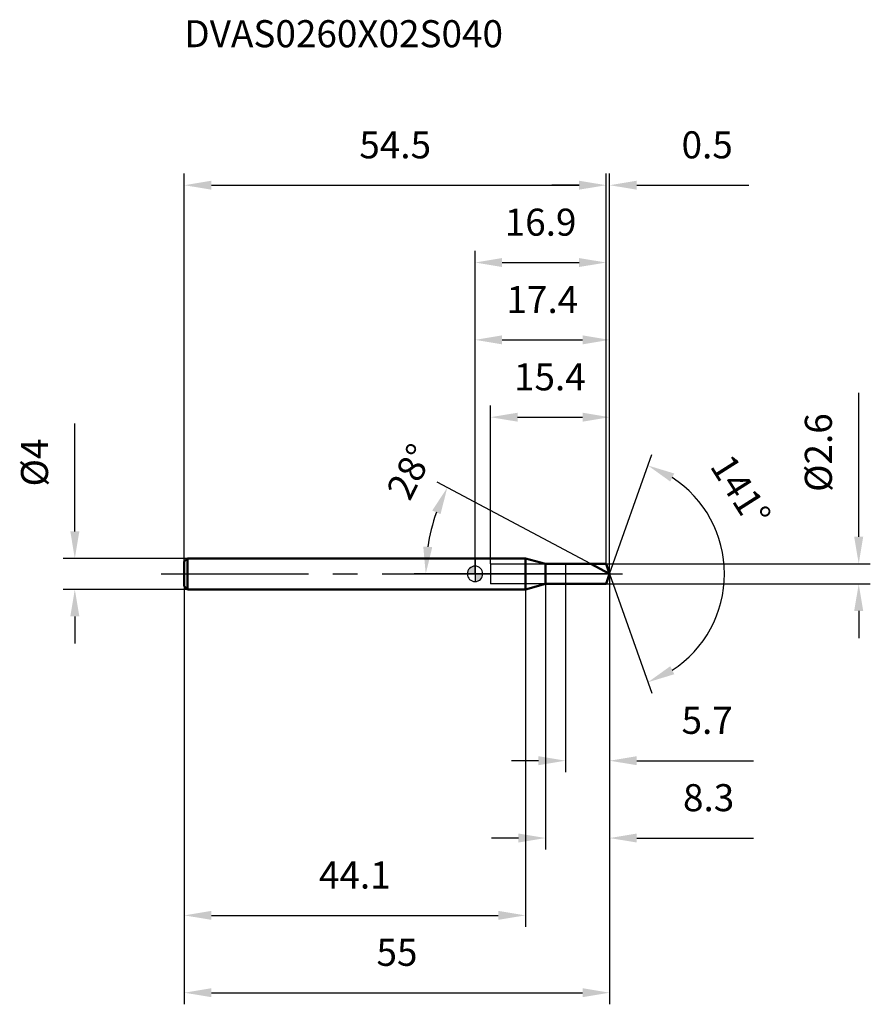
# Model space of a CAD drawing. Units: millimetres. Extents: x -59 to 51, y -56 to 72.
import ezdxf

# ---------------------------------------------------------------- set-up
doc = ezdxf.new("R2010")
doc.units = ezdxf.units.MM
doc.linetypes.add('CENTER2', pattern=[28.575, 19.05, -3.175, 3.175, -3.175])
for name, color, linetype, lineweight in [('1', 4, 'Continuous', 50), ('2', 7, 'Continuous', 25), ('4', 2, 'CENTER2', 25), ('cut', 1, 'Continuous', 25), ('nocut', 7, 'Continuous', 25), ('sk1', 4, 'Continuous', 50), ('sk2', 7, 'Continuous', 25), ('sk4', 2, 'CENTER2', 25), ('sk6', 5, 'Continuous', 35)]:
    doc.layers.add(name, color=color, linetype=linetype, lineweight=lineweight)
doc.layers.add('7', color=5, linetype='Continuous')
doc.styles.add('simplex', font='txt.shx', dxfattribs={"height": 3.5})
doc.dimstyles.new('コピー - ISO-25', dxfattribs={"dimscale": 0, "dimtxt": 3.5, "dimasz": 3.5, "dimexe": 1.5, "dimexo": 0, "dimgap": 2.3, "dimtad": 1, "dimdec": 8, "dimdsep": 46, "dimtxsty": 'simplex', "dimcen": 0.09, "dimclrd": 256, "dimclre": 256, "dimclrt": 256, "dimadec": 0, "dimazin": 0, "dimtfac": 1, "dimtofl": 0, "dimtmove": 0, "dimatfit": 3, "dimfxl": 1, "dimtolj": 1, "dimlwd": -1, "dimlwe": -1, "dimarcsym": 0})

# ---------------------------------------------------------------- blocks, each defined once
blk = doc.blocks.new('zero block')
h = blk.add_hatch(color=7)
h.paths.add_polyline_path([(0, 1, 0.414214), (-1, 0), (0, 0)])
h.paths.add_polyline_path([(1, 0), (0, 0), (0, -1, 0.414214)])
at = {"color": 7, "ltscale": 0.2}
for p, q in [((-1, 0), (1, 0)), ((0, -1), (0, 1))]:
    blk.add_line(p, q, dxfattribs=at)
for start, end in [(90, 180), (180, 270), (0, 90), (270, 0)]:
    blk.add_arc((0, 0), 1, start, end, dxfattribs=at)
blk = doc.blocks.new('*D173333')
at = {"layer": '2'}
for p, q in [((17.4, 0), (17.4, -35.66)), ((9.11, -1.3), (9.11, -35.66)), ((5.61, -34.16), (2.11, -34.16)), ((20.9, -34.16), (36, -34.16))]:
    blk.add_line(p, q, dxfattribs=at)
for points in [[(5.61, -34.74), (5.61, -33.58), (9.11, -34.16)], [(20.9, -33.58), (20.9, -34.74), (17.4, -34.16)]]:
    blk.add_solid(points, dxfattribs=at)
at = {"layer": 'Defpoints', "color": 0}
for p in [(17.4, 0), (9.11, -1.3), (17.4, -34.16)]:
    blk.add_point(p, dxfattribs=at)
at = {"layer": '2', "insert": (30.2, -27.19), "char_height": 3.5, "attachment_point": 2, "line_spacing_factor": 0.9, "style": 'simplex'}
blk.add_mtext('\\A1;8.3', dxfattribs=at)
blk = doc.blocks.new('*D184444')
at = {"layer": 'Defpoints', "color": 0}
for p in [(16.94, 50.26), (-37.6, 1.6), (16.94, 1.3)]:
    blk.add_point(p, dxfattribs=at)
at = {"layer": 'sk2'}
for p, q in [((-37.6, 1.6), (-37.6, 51.76)), ((16.94, 1.3), (16.94, 51.76)), ((-34.1, 50.26), (13.44, 50.26))]:
    blk.add_line(p, q, dxfattribs=at)
for points in [[(-34.1, 50.84), (-34.1, 49.68), (-37.6, 50.26)], [(13.44, 49.68), (13.44, 50.84), (16.94, 50.26)]]:
    blk.add_solid(points, dxfattribs=at)
at = {"layer": 'sk2', "insert": (-10.33, 57.23), "char_height": 3.5, "attachment_point": 2, "line_spacing_factor": 0.9, "style": 'simplex'}
blk.add_mtext('\\A1;54.5', dxfattribs=at)
blk = doc.blocks.new('*D195555')
at = {"layer": 'Defpoints', "color": 0}
for p in [(-37.2, 2), (-51.76, -2), (-37.2, -2)]:
    blk.add_point(p, dxfattribs=at)
at = {"layer": 'sk2'}
for p, q in [((-51.76, 5.5), (-51.76, 19.43)), ((-37.2, 2), (-53.26, 2)), ((-37.2, -2), (-53.26, -2)), ((-51.76, -5.5), (-51.76, -9))]:
    blk.add_line(p, q, dxfattribs=at)
for points in [[(-52.34, 5.5), (-51.17, 5.5), (-51.76, 2)], [(-51.17, -5.5), (-52.34, -5.5), (-51.76, -2)]]:
    blk.add_solid(points, dxfattribs=at)
at = {"layer": 'sk2', "insert": (-58.72, 11.3), "char_height": 3.5, "attachment_point": 1, "rotation": 90, "line_spacing_factor": 0.9, "style": 'simplex'}
blk.add_mtext('\\A1;%%c4', dxfattribs=at)
blk = doc.blocks.new('*D206666')
at = {"layer": 'Defpoints', "color": 0}
for p in [(-37.6, -1.6), (6.5, -2), (6.5, -44.16)]:
    blk.add_point(p, dxfattribs=at)
at = {"layer": 'sk2'}
for p, q in [((-37.6, -1.6), (-37.6, -45.66)), ((6.5, -2), (6.5, -45.66)), ((-34.1, -44.16), (3, -44.16))]:
    blk.add_line(p, q, dxfattribs=at)
for points in [[(-34.1, -43.58), (-34.1, -44.74), (-37.6, -44.16)], [(3, -44.74), (3, -43.58), (6.5, -44.16)]]:
    blk.add_solid(points, dxfattribs=at)
at = {"layer": 'sk2', "insert": (-15.55, -37.19), "char_height": 3.5, "attachment_point": 2, "line_spacing_factor": 0.9, "style": 'simplex'}
blk.add_mtext('\\A1;44.1', dxfattribs=at)
blk = doc.blocks.new('*D217777')
at = {"layer": '2'}
for p, q in [((0, 0), (0, 31.76)), ((17.4, 0), (17.4, 31.76)), ((3.5, 30.26), (13.9, 30.26))]:
    blk.add_line(p, q, dxfattribs=at)
for points in [[(3.5, 30.84), (3.5, 29.68), (0, 30.26)], [(13.9, 29.68), (13.9, 30.84), (17.4, 30.26)]]:
    blk.add_solid(points, dxfattribs=at)
at = {"layer": 'Defpoints', "color": 0}
for p in [(17.4, 30.26), (0, 0), (17.4, 0)]:
    blk.add_point(p, dxfattribs=at)
at = {"layer": '2', "insert": (8.7, 37.23), "char_height": 3.5, "attachment_point": 2, "line_spacing_factor": 0.9, "style": 'simplex'}
blk.add_mtext('\\A1;17.4', dxfattribs=at)
blk = doc.blocks.new('*D228888')
at = {"layer": '2'}
for p, q in [((16.94, 1.3), (16.94, 51.76)), ((17.4, 0), (17.4, 51.76)), ((13.44, 50.26), (9.94, 50.26)), ((20.9, 50.26), (35.42, 50.26))]:
    blk.add_line(p, q, dxfattribs=at)
for points in [[(13.44, 49.68), (13.44, 50.84), (16.94, 50.26)], [(20.9, 50.84), (20.9, 49.68), (17.4, 50.26)]]:
    blk.add_solid(points, dxfattribs=at)
at = {"layer": 'Defpoints', "color": 0}
for p in [(17.4, 50.26), (16.94, 1.3), (17.4, 0)]:
    blk.add_point(p, dxfattribs=at)
at = {"layer": '2', "insert": (26.7, 57.23), "char_height": 3.5, "attachment_point": 1, "line_spacing_factor": 0.9, "style": 'simplex'}
blk.add_mtext('\\A1;0.5', dxfattribs=at)
blk = doc.blocks.new('*D239999')
at = {"layer": 'Defpoints', "color": 0}
for p in [(17.4, 0), (-37.6, -1.6), (17.4, -54.16)]:
    blk.add_point(p, dxfattribs=at)
at = {"layer": 'sk2'}
for p, q in [((17.4, 0), (17.4, -55.66)), ((-37.6, -1.6), (-37.6, -55.66)), ((-34.1, -54.16), (13.9, -54.16))]:
    blk.add_line(p, q, dxfattribs=at)
for points in [[(-34.1, -53.58), (-34.1, -54.74), (-37.6, -54.16)], [(13.9, -54.74), (13.9, -53.58), (17.4, -54.16)]]:
    blk.add_solid(points, dxfattribs=at)
at = {"layer": 'sk2', "insert": (-10.1, -47.19), "char_height": 3.5, "attachment_point": 2, "line_spacing_factor": 0.9, "style": 'simplex'}
blk.add_mtext('\\A1;55', dxfattribs=at)
blk = doc.blocks.new('*D2410101010')
at = {"layer": '2'}
for p, q in [((49.61, 4.8), (49.61, 23.4)), ((16.94, 1.3), (51.11, 1.3)), ((16.94, -1.3), (51.11, -1.3)), ((49.61, -4.8), (49.61, -8.3))]:
    blk.add_line(p, q, dxfattribs=at)
for points in [[(49.02, 4.8), (50.19, 4.8), (49.61, 1.3)], [(50.19, -4.8), (49.02, -4.8), (49.61, -1.3)]]:
    blk.add_solid(points, dxfattribs=at)
at = {"layer": 'Defpoints', "color": 0}
for p in [(16.94, 1.3), (16.94, -1.3), (49.61, -1.3)]:
    blk.add_point(p, dxfattribs=at)
at = {"layer": '2', "insert": (42.64, 10.6), "char_height": 3.5, "attachment_point": 1, "rotation": 90, "line_spacing_factor": 0.9, "style": 'simplex'}
blk.add_mtext('\\A1;%%c2.6', dxfattribs=at)
blk = doc.blocks.new('*D2511111111')
at = {"layer": '2'}
for p, q in [((14.96, 1.3), (-4.92, 11.87)), ((17.4, 0), (-7.88, 0))]:
    blk.add_line(p, q, dxfattribs=at)
blk.add_arc((17.4, 0), 23.78, 160.4423, 171.5577, dxfattribs=at)
for points in [[(-4.47, 7.72), (-5.54, 8.19), (-3.59, 11.16)], [(-6.7, 3.53), (-5.54, 3.45), (-6.38, 0)]]:
    blk.add_solid(points, dxfattribs=at)
at = {"layer": 'Defpoints', "color": 0}
for p in [(-6.06, 3.86), (14.96, 1.3), (15.12, 1.21), (17.4, 0), (17.59, 0)]:
    blk.add_point(p, dxfattribs=at)
at = {"layer": '2', "insert": (-9.97, 14.01), "char_height": 3.5, "attachment_point": 2, "rotation": 62.8984, "line_spacing_factor": 0.9, "style": 'simplex'}
blk.add_mtext('\\A1;28%%d', dxfattribs=at)
blk = doc.blocks.new('*D2612121212')
at = {"layer": '2'}
for p, q in [((2, 1.3), (2, 21.76)), ((17.4, 0), (17.4, 21.76)), ((5.5, 20.26), (13.9, 20.26))]:
    blk.add_line(p, q, dxfattribs=at)
for points in [[(5.5, 20.84), (5.5, 19.68), (2, 20.26)], [(13.9, 19.68), (13.9, 20.84), (17.4, 20.26)]]:
    blk.add_solid(points, dxfattribs=at)
at = {"layer": 'Defpoints', "color": 0}
for p in [(17.4, 20.26), (2, 1.3), (17.4, 0)]:
    blk.add_point(p, dxfattribs=at)
at = {"layer": '2', "insert": (5.03, 27.23), "char_height": 3.5, "attachment_point": 1, "line_spacing_factor": 0.9, "style": 'simplex'}
blk.add_mtext('\\A1;15.4', dxfattribs=at)
blk = doc.blocks.new('*D2713131313')
at = {"layer": '2'}
for p, q in [((11.7, 0), (11.7, -25.66)), ((17.4, 0), (17.4, -25.66)), ((8.2, -24.16), (4.7, -24.16)), ((20.9, -24.16), (36, -24.16))]:
    blk.add_line(p, q, dxfattribs=at)
for points in [[(8.2, -24.74), (8.2, -23.58), (11.7, -24.16)], [(20.9, -23.58), (20.9, -24.74), (17.4, -24.16)]]:
    blk.add_solid(points, dxfattribs=at)
at = {"layer": 'Defpoints', "color": 0}
for p in [(11.7, 0), (17.4, 0), (17.4, -24.16)]:
    blk.add_point(p, dxfattribs=at)
at = {"layer": '2', "insert": (26.7, -17.19), "char_height": 3.5, "attachment_point": 1, "line_spacing_factor": 0.9, "style": 'simplex'}
blk.add_mtext('\\A1;5.7', dxfattribs=at)
blk = doc.blocks.new('*D2814141414')
at = {"layer": '2'}
for p, q in [((0, 0), (0, 41.76)), ((16.94, 1.3), (16.94, 41.76)), ((3.5, 40.26), (13.44, 40.26))]:
    blk.add_line(p, q, dxfattribs=at)
for points in [[(3.5, 40.84), (3.5, 39.68), (0, 40.26)], [(13.44, 39.68), (13.44, 40.84), (16.94, 40.26)]]:
    blk.add_solid(points, dxfattribs=at)
at = {"layer": 'Defpoints', "color": 0}
for p in [(16.94, 40.26), (16.94, 1.3), (0, 0)]:
    blk.add_point(p, dxfattribs=at)
at = {"layer": '2', "insert": (8.47, 47.23), "char_height": 3.5, "attachment_point": 2, "line_spacing_factor": 0.9, "style": 'simplex'}
blk.add_mtext('\\A1;16.9', dxfattribs=at)
blk = doc.blocks.new('*D2915151515')
at = {"layer": '2'}
for q in [(22.86, 15.42), (22.86, -15.42)]:
    blk.add_line((17.4, 0), q, dxfattribs=at)
blk.add_arc((17.4, 0), 14.86, 303.0264, 56.9736, dxfattribs=at)
for points in [[(25.76, 12.98), (25.24, 11.94), (22.36, 14.01)], [(25.24, -11.94), (25.76, -12.98), (22.36, -14.01)]]:
    blk.add_solid(points, dxfattribs=at)
at = {"layer": 'Defpoints', "color": 0}
for p in [(17.38, 0.07), (17.4, 0), (17.4, 0), (17.38, -0.07), (31.03, -5.93)]:
    blk.add_point(p, dxfattribs=at)
at = {"layer": '2', "insert": (35.83, 11.7), "char_height": 3.5, "attachment_point": 2, "rotation": 302.404, "line_spacing_factor": 0.9, "style": 'simplex'}
blk.add_mtext('\\A1;141%%d', dxfattribs=at)

msp = doc.modelspace()

# ---------------------------------------------------------------- linework, layer by layer
at = {"layer": '1'}
for p, q in [((6.5, 2), (0, 2)), ((9.11243557, 1.3), (6.5, 2)), ((6.5, 2), (6.5, -2)), ((9.11243557, 1.3), (16.93964586, 1.3)), ((9.11243557, -1.3), (9.11243557, 1.3)), ((17.4, 0), (14.95505559, 1.3)), ((16.93964586, 1.3), (17.4, 0)), ((17.4, 0), (16.93964586, -1.3)), ((0, -2), (6.5, -2)), ((6.5, -2), (9.11243557, -1.3)), ((16.93964586, -1.3), (9.11243557, -1.3))]:
    msp.add_line(p, q, dxfattribs=at)
at = {"layer": '4'}
msp.add_line((0, 0), (20.4, 0), dxfattribs=at)
at = {"layer": '7'}
for p, q in [((2, 1.3), (16.93964586, 1.3)), ((2, 1.3), (2, -1.3)), ((16.93964586, 1.3), (17.4, 0)), ((17.4, 0), (16.93964586, -1.3)), ((16.93964586, -1.3), (2, -1.3))]:
    msp.add_line(p, q, dxfattribs=at)
at = {"layer": 'cut'}
for p, q in [((16.93964586, 1.3), (11.7, 1.3)), ((11.7, 1.3), (11.7, 0)), ((16.93964586, 1.3), (17.4, 0)), ((11.7, 0), (17.4, 0))]:
    msp.add_line(p, q, dxfattribs=at)
at = {"layer": 'nocut'}
for p, q in [((6.5, 2), (0, 2)), ((0, 2), (0, 0)), ((9.11243557, 1.3), (6.5, 2)), ((9.11243557, 1.3), (11.7, 1.3)), ((11.7, 1.3), (11.7, 0)), ((11.23964586, 0), (0, 0))]:
    msp.add_line(p, q, dxfattribs=at)
at = {"layer": 'sk1'}
for p, q in [((-37.6, 1.6), (-37.2, 2)), ((-37.6, 1.6), (-37.6, -1.6)), ((-37.2, 2), (-37.2, -2)), ((0, 2), (-37.2, 2)), ((-37.6, -1.6), (-37.2, -2)), ((-37.2, -2), (0, -2))]:
    msp.add_line(p, q, dxfattribs=at)
at = {"layer": 'sk4'}
msp.add_line((-40.6, 0), (0, 0), dxfattribs=at)

# ---------------------------------------------------------------- block references
at = {"rotation": 180}
msp.add_blockref('zero block', (0, 0), dxfattribs=at)

# ---------------------------------------------------------------- texts
at = {"layer": 'sk6', "insert": (-37.6, 71.6), "char_height": 3.5, "width": 44.625, "attachment_point": 1, "line_spacing_factor": 0.9, "style": 'simplex'}
msp.add_mtext('DVAS0260X02S040', dxfattribs=at)

# ---------------------------------------------------------------- dimensions: what is measured, and where the dimension line sits
at = {"layer": '2'}
for base, p1, p2, picture, middle in [((17.4, 50.25909918), (16.93964586, 1.3), (17.4, 0), '*D228888', (29.90833333, 54.89243251)), ((16.93964586, 40.25909918), (0, 0), (16.93964586, 1.3), '*D2814141414', (8.46982293, 44.89243251)), ((17.4, 30.25909918), (0, 0), (17.4, 0), '*D217777', (8.7, 34.89243251)), ((17.4, 20.25909918), (2, 1.3), (17.4, 0), '*D2612121212', (9.7, 24.89243251)), ((17.4, -34.1613175), (9.11243557, -1.3), (17.4, 0), '*D173333', (30.2, -29.52798417))]:
    dim = msp.add_linear_dim(base=base, p1=p1, p2=p2, dimstyle='コピー - ISO-25', override={"dimscale": 1, "dimdec": 1}, dxfattribs=at)
    dim.commit()
    dim.dimension.update_dxf_attribs({"geometry": picture, "text_midpoint": middle})
dim = msp.add_linear_dim(base=(49.60693611, -1.3), p1=(16.93964586, 1.3), p2=(16.93964586, -1.3), angle=270, text='%%c<>', dimstyle='コピー - ISO-25', override={"dimscale": 1, "dimdec": 1}, dxfattribs=at)
dim.commit()
dim.dimension.update_dxf_attribs({"geometry": '*D2410101010', "text_midpoint": (49.60693611, 15.85), "dimtype": 160})
for base, line1, line2, picture, middle in [((-6.06037747, 3.85580018), ((15.11933785, 1.21264957), (14.95505559, 1.3)), ((17.58606116, 0), (17.4, 0)), '*D2511111111', (-3.76462516, 10.83121175)), ((31.02742762, -5.92537417), ((17.37604314, 0.06765208), (17.4, 0)), ((17.37604314, -0.06765208), (17.4, 0)), '*D2915151515', (29.94607639, 7.96321606))]:
    dim = msp.add_angular_dim_2l(base=base, line1=line1, line2=line2, dimstyle='コピー - ISO-25', override={"dimscale": 1}, dxfattribs=at)
    dim.commit()
    dim.dimension.update_dxf_attribs({"geometry": picture, "text_midpoint": middle, "dimtype": 162})
dim = msp.add_linear_dim(base=(17.4, -24.1613175), p1=(11.7, 0), p2=(17.4, 0), dimstyle='コピー - ISO-25', override={"dimscale": 1, "dimdec": 1}, dxfattribs=at)
dim.commit()
dim.dimension.update_dxf_attribs({"geometry": '*D2713131313', "text_midpoint": (30.2, -24.1613175), "dimtype": 160})
at = {"layer": 'sk2'}
for base, p1, p2, picture, middle in [((16.93964586, 50.25909918), (-37.6, 1.6), (16.93964586, 1.3), '*D184444', (-10.33017707, 54.89243251)), ((17.4, -54.1613175), (-37.6, -1.6), (17.4, 0), '*D239999', (-10.1, -49.52798417)), ((6.5, -44.1613175), (-37.6, -1.6), (6.5, -2), '*D206666', (-15.55, -39.52798417))]:
    dim = msp.add_linear_dim(base=base, p1=p1, p2=p2, dimstyle='コピー - ISO-25', override={"dimscale": 1, "dimdec": 1}, dxfattribs=at)
    dim.commit()
    dim.dimension.update_dxf_attribs({"geometry": picture, "text_midpoint": middle})
dim = msp.add_linear_dim(base=(-51.75707355, -2), p1=(-37.2, 2), p2=(-37.2, -2), angle=270, text='%%c<>', dimstyle='コピー - ISO-25', override={"dimscale": 1, "dimdec": 1}, dxfattribs=at)
dim.commit()
dim.dimension.update_dxf_attribs({"geometry": '*D195555', "text_midpoint": (-51.75707355, 14.21666667), "dimtype": 160})

doc.saveas('drawing.dxf')
